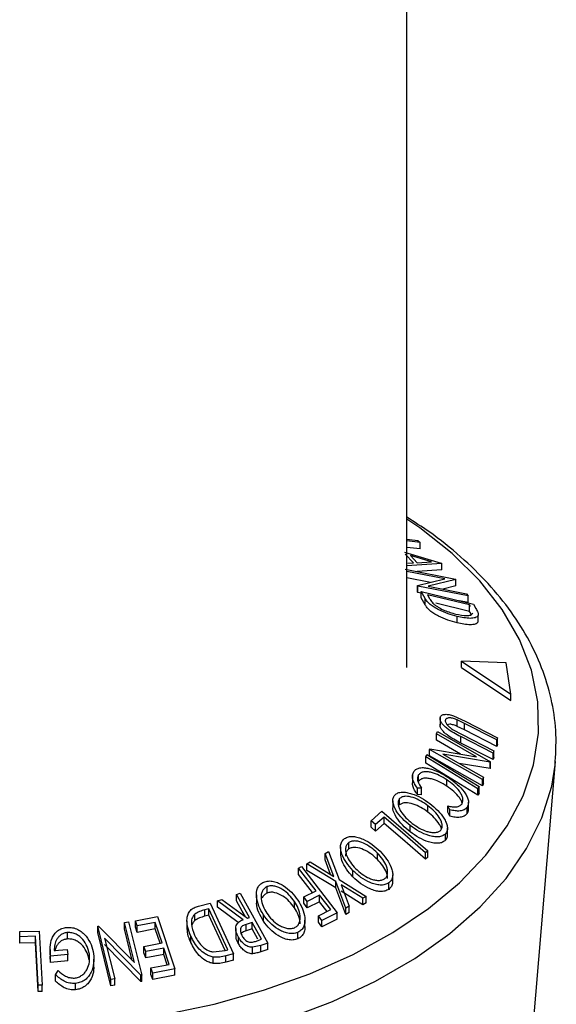
# Model space of a CAD drawing. Extents: x 5 to 292, y 5 to 205.
# Drawn here: x 200 to 201, y 118 to 120 of the extents above; entities that cross this region are included whole.
import ezdxf

# ---------------------------------------------------------------- set-up
doc = ezdxf.new("R2010")
doc.units = 0
doc.layers.get('0').update_dxf_attribs({"linetype": 'CONTINUOUS'})

msp = doc.modelspace()

# ---------------------------------------------------------------- linework, layer by layer
at = {"color": 7, "linetype": 'CONTINUOUS'}
for p, q in [((200.590071, 118.4696564), (200.590071, 184.368274)), ((200.590071, 118.7028481), (200.6102931, 118.7005889)), ((200.6143433, 118.697035), (200.590071, 118.6997492)), ((200.6102931, 118.7005889), (200.6143433, 118.697035)), ((200.6143433, 118.6853707), (200.6143433, 118.697035)), ((200.5860073, 118.6791234), (200.6528808, 118.6595248)), ((200.6143433, 118.6853707), (200.590071, 118.688085)), ((200.6022699, 118.6597912), (200.5870229, 118.6759324)), ((200.6537382, 118.6586161), (200.590071, 118.6544164)), ((200.5919632, 118.6590381), (200.6022699, 118.6597912)), ((200.6347692, 118.6618584), (200.5970432, 118.6730098)), ((200.5970432, 118.6730098), (200.6091464, 118.6601998)), ((200.6091464, 118.6601998), (200.6347692, 118.6618584)), ((200.6528808, 118.6595248), (200.6537382, 118.6586161)), ((200.6537382, 118.6469519), (200.6537382, 118.6586161)), ((200.5874049, 118.6482932), (200.6789091, 118.6303183)), ((200.6595616, 118.6307607), (200.5903992, 118.6443538)), ((200.5903992, 118.6326896), (200.5903992, 118.6443538)), ((200.6537382, 118.6469519), (200.6091916, 118.6440134)), ((200.6330487, 118.6243073), (200.5903992, 118.6326896)), ((200.6094869, 118.6185722), (200.6595616, 118.6307607)), ((200.6795315, 118.6294923), (200.6287506, 118.6173843)), ((200.6789091, 118.6303183), (200.6795315, 118.6294923)), ((200.6795315, 118.6178281), (200.6795315, 118.6294923)), ((200.6101443, 118.6176669), (200.6094869, 118.6185722)), ((200.6094869, 118.6069079), (200.6094869, 118.6185722)), ((200.6101443, 118.6060027), (200.6094869, 118.6069079)), ((200.7016484, 118.5996917), (200.6101443, 118.6176669)), ((200.6101443, 118.6060027), (200.6101443, 118.6176669)), ((200.6164094, 118.604772), (200.6101443, 118.6060027)), ((200.6235783, 118.5953186), (200.6164094, 118.6080122)), ((200.6164094, 118.6080122), (200.7112196, 118.5849598)), ((200.6164094, 118.596348), (200.6164094, 118.6080122)), ((200.6287506, 118.6173843), (200.6987861, 118.6036213)), ((200.6795315, 118.6178281), (200.6555679, 118.6121143)), ((200.6235783, 118.5836544), (200.6164094, 118.596348)), ((200.6235783, 118.5836544), (200.6235783, 118.5953186)), ((200.627519, 118.6020457), (200.6301288, 118.5974342)), ((200.7041522, 118.583401), (200.627519, 118.6020457)), ((200.7041522, 118.5717367), (200.6427311, 118.5866804)), ((200.7016484, 118.5880274), (200.6857928, 118.5911421)), ((200.6987861, 118.6036213), (200.7016484, 118.5996917)), ((200.7016484, 118.5880274), (200.7016484, 118.5996917)), ((200.7057518, 118.5805788), (200.7041522, 118.583401)), ((200.7041522, 118.5717367), (200.7041522, 118.583401)), ((200.7057518, 118.5689145), (200.7041522, 118.5717367)), ((200.7069742, 118.5655132), (200.7057518, 118.5689145)), ((200.7112196, 118.5849598), (200.7158863, 118.5767069)), ((200.681602, 118.5508981), (200.681602, 118.5625624)), ((200.7198029, 118.5526834), (200.7198029, 118.5643477)), ((200.6897752, 118.4693584), (200.6897752, 118.4810226)), ((200.6897752, 118.4810226), (200.7794764, 118.4213339)), ((200.7708502, 118.4782593), (200.6897752, 118.4810226)), ((200.6897752, 118.4693584), (200.7794764, 118.4096697)), ((200.7794764, 118.4213339), (200.7708502, 118.4782593)), ((200.7794764, 118.4096697), (200.7794764, 118.4213339)), ((200.6506452, 118.3805331), (200.6506452, 118.3649928)), ((200.6602069, 118.3716527), (200.6602069, 118.374069)), ((200.6752654, 118.3815948), (200.696073, 118.3719195)), ((200.694881, 118.3677773), (200.6817626, 118.3742314)), ((200.6817626, 118.3625672), (200.6817626, 118.3742314)), ((200.696073, 118.3719195), (200.7551015, 118.3419888)), ((200.6742499, 118.3564663), (200.6894145, 118.3482721)), ((200.694881, 118.3561131), (200.6817626, 118.3625672)), ((200.7539095, 118.3378414), (200.694881, 118.3677773)), ((200.694881, 118.3561131), (200.694881, 118.3677773)), ((200.7539095, 118.3261772), (200.694881, 118.3561131)), ((200.6438527, 118.3489127), (200.6457261, 118.3530802)), ((200.7167098, 118.3075074), (200.6438527, 118.3489127)), ((200.6438527, 118.3372485), (200.6438527, 118.3489127)), ((200.6876673, 118.3123482), (200.6438527, 118.3372485)), ((200.6457261, 118.3530802), (200.7421073, 118.2983043)), ((200.7472755, 118.3140474), (200.688247, 118.3439791)), ((200.688247, 118.3323149), (200.688247, 118.3439791)), ((200.6894145, 118.3482721), (200.748443, 118.3183355)), ((200.7551015, 118.3419888), (200.7539095, 118.3378414)), ((200.7539095, 118.3261772), (200.7539095, 118.3378414)), ((200.7551015, 118.3303246), (200.7551015, 118.3419888)), ((200.63143, 118.320699), (200.631841, 118.3216534)), ((200.7278112, 118.2659246), (200.63143, 118.320699)), ((200.63143, 118.3090348), (200.63143, 118.320699)), ((200.631841, 118.3216534), (200.7167098, 118.3075074)), ((200.7472755, 118.3023832), (200.688247, 118.3323149)), ((200.748443, 118.3183355), (200.7472755, 118.3140474)), ((200.748443, 118.3066713), (200.748443, 118.3183355)), ((200.7551015, 118.3303246), (200.7539095, 118.3261772)), ((200.6245506, 118.3073205), (200.6268262, 118.31137)), ((200.7193142, 118.2489872), (200.6245506, 118.3073205)), ((200.6245506, 118.2956563), (200.6245506, 118.3073205)), ((200.7278112, 118.2542603), (200.63143, 118.3090348)), ((200.65583, 118.3120142), (200.7296159, 118.2700735)), ((200.7417119, 118.2974275), (200.65583, 118.3120142)), ((200.7472755, 118.3023832), (200.7472755, 118.3140474)), ((200.748443, 118.3066713), (200.7472755, 118.3023832)), ((200.7193142, 118.237323), (200.6245506, 118.2956563)), ((200.7417119, 118.2857633), (200.6850956, 118.2953793)), ((200.7421073, 118.2983043), (200.7417119, 118.2974275)), ((200.7417119, 118.2857633), (200.7417119, 118.2974275)), ((200.7421073, 118.2866401), (200.7417119, 118.2857633)), ((200.7421073, 118.2866401), (200.7421073, 118.2983043)), ((200.8106738, 117.7087872), (200.860549, 118.2985676)), ((200.8599641, 118.2923428), (200.860549, 118.2985676)), ((200.600382, 118.2752509), (200.600382, 118.2597792)), ((200.6114864, 118.2627211), (200.6114864, 118.2743854)), ((200.6630186, 118.2537385), (200.6630186, 118.2654027)), ((200.7296159, 118.2700735), (200.7278112, 118.2659246)), ((200.7278112, 118.2542603), (200.7278112, 118.2659246)), ((200.7296159, 118.2584093), (200.7296159, 118.2700735)), ((200.6169833, 118.2500405), (200.6093094, 118.2504835)), ((200.6093094, 118.2388192), (200.6093094, 118.2504835)), ((200.6169833, 118.2383763), (200.6169833, 118.2500405)), ((200.7215898, 118.2530369), (200.7193142, 118.2489872)), ((200.7193142, 118.237323), (200.7193142, 118.2489872)), ((200.7215898, 118.2413727), (200.7215898, 118.2530369)), ((200.7296159, 118.2584093), (200.7278112, 118.2542603)), ((200.576947, 118.2196368), (200.576947, 118.231301)), ((200.6169833, 118.2383763), (200.6093094, 118.2388192)), ((200.7215898, 118.2413727), (200.7193142, 118.237323)), ((200.5647037, 118.2274067), (200.5647037, 118.2157426)), ((200.6285895, 118.2067167), (200.6285895, 118.2183809)), ((200.668342, 118.2110065), (200.6649187, 118.2179704)), ((200.6649187, 118.2063061), (200.6649187, 118.2179704)), ((200.668342, 118.1993423), (200.668342, 118.2110065)), ((200.6997844, 118.204069), (200.6997844, 118.2157332)), ((200.7022471, 118.2128898), (200.7022471, 118.2245538)), ((200.5253097, 118.190894), (200.5446187, 118.2082412)), ((200.5486877, 118.1977536), (200.5333903, 118.1839591)), ((200.5446187, 118.2082412), (200.6283577, 118.136424)), ((200.5486877, 118.1860894), (200.5486877, 118.1977536)), ((200.668342, 118.1993423), (200.6649187, 118.2063061)), ((200.5333903, 118.1839591), (200.5253097, 118.190894)), ((200.5253097, 118.1792298), (200.5253097, 118.190894)), ((200.5333903, 118.1722949), (200.5253097, 118.1792298)), ((200.5486877, 118.1860894), (200.5333903, 118.1722949)), ((200.5333903, 118.1722949), (200.5333903, 118.1839591)), ((200.5962919, 118.170607), (200.5962919, 118.1822712)), ((200.66405, 118.1656342), (200.66405, 118.1772996)), ((200.6606606, 118.1556886), (200.6606606, 118.1673529)), ((200.4695451, 118.1436079), (200.4695451, 118.1319428)), ((200.4844032, 118.1396522), (200.4844032, 118.1513165)), ((200.4415068, 118.131638), (200.4476098, 118.1350308)), ((200.4571876, 118.0899214), (200.4415068, 118.131638)), ((200.4415068, 118.1199738), (200.4415068, 118.131638)), ((200.4476098, 118.1350308), (200.4669708, 118.0839299)), ((200.5366536, 118.1205727), (200.5366536, 118.132237)), ((200.6283577, 118.136424), (200.6243462, 118.1328676)), ((200.6243462, 118.1212034), (200.6243462, 118.1328676)), ((200.6283577, 118.1247597), (200.6243462, 118.1212034)), ((200.6283577, 118.1247597), (200.6283577, 118.136424)), ((200.3932424, 118.104838), (200.3987502, 118.1075487)), ((200.4249765, 118.0637994), (200.3932424, 118.104838)), ((200.3932424, 118.0931737), (200.3932424, 118.104838)), ((200.3987502, 118.1075487), (200.4634955, 118.0238031)), ((200.4082684, 118.1124715), (200.4143714, 118.1160699)), ((200.4608083, 118.080393), (200.4082684, 118.1124715)), ((200.4082684, 118.1008073), (200.4082684, 118.1124715)), ((200.4143714, 118.1160699), (200.4571876, 118.0899214)), ((200.4514968, 118.0933969), (200.4415068, 118.1199738)), ((200.4184786, 118.0605382), (200.3932424, 118.0931737)), ((200.4608083, 118.0687288), (200.4082684, 118.1008073)), ((200.492148, 118.0888764), (200.492148, 118.1005406)), ((200.5644329, 118.0811631), (200.5644329, 118.0928264)), ((200.3358037, 118.0594952), (200.3358037, 118.0711595)), ((200.479106, 118.0320531), (200.4608083, 118.080393)), ((200.4608083, 118.0687288), (200.4608083, 118.080393)), ((200.479106, 118.0203889), (200.4608083, 118.0687288)), ((200.4669708, 118.0839299), (200.5162977, 118.0533785)), ((200.5101946, 118.049968), (200.4704858, 118.0745015)), ((200.4704858, 118.0745015), (200.4851302, 118.035603)), ((200.5574298, 118.0662635), (200.5574298, 118.0779277)), ((200.2803945, 118.0570134), (200.2867644, 118.0590972)), ((200.2803945, 118.0453492), (200.2803945, 118.0570134)), ((200.2867644, 118.0590972), (200.3370944, 117.9686357)), ((200.3166244, 118.0563186), (200.3166244, 118.044656)), ((200.4026157, 118.0525771), (200.4249765, 118.0637994)), ((200.4090071, 118.0443), (200.4026157, 118.0525771)), ((200.4026157, 118.0409128), (200.4026157, 118.0525771)), ((200.4313679, 118.0555214), (200.4090071, 118.0443)), ((200.4516104, 118.0293399), (200.4313679, 118.0555214)), ((200.4313679, 118.0438572), (200.4313679, 118.0555214)), ((200.5101946, 118.0383038), (200.4704858, 118.0628372)), ((200.5162977, 118.0533785), (200.5101946, 118.049968)), ((200.5101946, 118.0383038), (200.5101946, 118.049968)), ((200.5162977, 118.0417143), (200.5162977, 118.0533785)), ((200.2113861, 118.0357912), (200.2325655, 118.0413503)), ((200.2325655, 118.0413503), (200.2748847, 117.9492816)), ((200.2459935, 118.0452978), (200.2538845, 118.0480501)), ((200.2923145, 118.0111288), (200.2459935, 118.0452978)), ((200.2459935, 118.0336336), (200.2459935, 118.0452978)), ((200.2835056, 118.0059626), (200.2459935, 118.0336336)), ((200.2538845, 118.0480501), (200.3001565, 118.0137429)), ((200.3857078, 118.0326737), (200.3857078, 118.044338)), ((200.4090071, 118.0326358), (200.4026157, 118.0409128)), ((200.4090071, 118.0326358), (200.4090071, 118.0443)), ((200.4313679, 118.0438572), (200.4090071, 118.0326358)), ((200.4451125, 118.0260799), (200.4313679, 118.0438572)), ((200.4851302, 118.035603), (200.479106, 118.0320531)), ((200.479106, 118.0203889), (200.479106, 118.0320531)), ((200.4851302, 118.0239388), (200.4851302, 118.035603)), ((200.5162977, 118.0417143), (200.5101946, 118.0383038)), ((200.0964038, 118.0090668), (200.136339, 118.0168939)), ((200.136339, 118.0168939), (200.1680624, 117.9218447)), ((200.2044422, 118.0097449), (200.2044422, 118.0214091)), ((200.2301762, 118.0310057), (200.2224811, 118.0289804)), ((200.2224811, 118.0173161), (200.2224811, 118.0289804)), ((200.2301762, 118.0193415), (200.2224811, 118.0173161)), ((200.2643775, 117.9565704), (200.2301762, 118.0310057)), ((200.2301762, 118.0193415), (200.2301762, 118.0310057)), ((200.2595916, 117.9553221), (200.2301762, 118.0193415)), ((200.3001565, 118.0137429), (200.3037979, 118.0149524)), ((200.3292688, 118.0085122), (200.3292688, 118.0201765)), ((200.4292496, 118.0181217), (200.4516104, 118.0293399)), ((200.4356268, 118.0098701), (200.4292496, 118.0181217)), ((200.4292496, 118.0064574), (200.4292496, 118.0181217)), ((200.4634955, 118.0238031), (200.4356268, 118.0098701)), ((200.4634955, 118.0121389), (200.4634955, 118.0238031)), ((200.4851302, 118.0239388), (200.479106, 118.0203889)), ((200.0277677, 117.9991826), (200.0293683, 117.9994399)), ((200.0517778, 117.9024097), (200.0277677, 117.9991826)), ((200.0277677, 117.9875184), (200.0277677, 117.9991826)), ((200.0293683, 117.9994399), (200.0946392, 117.9330973)), ((200.0764991, 118.0062535), (200.0838719, 118.0072068)), ((200.0946392, 117.9330973), (200.0764991, 118.0062535)), ((200.0764991, 117.9945892), (200.0764991, 118.0062535)), ((200.0838719, 118.0072068), (200.107882, 117.910432)), ((200.0995322, 117.9996938), (200.0964038, 118.0090668)), ((200.0964038, 117.9974025), (200.0964038, 118.0090668)), ((200.0995322, 117.9880296), (200.0964038, 117.9974025)), ((200.1324449, 118.0062025), (200.0995322, 117.9996938)), ((200.0995322, 117.9880296), (200.0995322, 117.9996938)), ((200.1448889, 117.9689117), (200.1324449, 118.0062025)), ((200.1324449, 117.9945383), (200.1324449, 118.0062025)), ((200.19017, 118.0089042), (200.19017, 117.9972399)), ((200.3086861, 118.0061526), (200.2976472, 118.0026271)), ((200.2976472, 117.9909628), (200.2976472, 118.0026271)), ((200.3257886, 117.9754043), (200.3086861, 118.0061526)), ((200.3086861, 117.9944884), (200.3086861, 118.0061526)), ((200.4048096, 117.9988473), (200.4048096, 118.0105113)), ((200.4356268, 117.9982058), (200.4292496, 118.0064574)), ((200.4634955, 118.0121389), (200.4356268, 117.9982058)), ((200.4356268, 117.9982058), (200.4356268, 118.0098701)), ((199.8858465, 117.9893769), (199.9214813, 117.9905125)), ((199.8863602, 117.9798959), (199.8858465, 117.9893769)), ((199.8858465, 117.9777127), (199.8858465, 117.9893769)), ((199.9145877, 117.9808383), (199.8863602, 117.9798959)), ((199.8863602, 117.9682317), (199.8863602, 117.9798959)), ((199.9193035, 117.8921016), (199.9145877, 117.9808383)), ((199.9145877, 117.9691741), (199.9145877, 117.9808383)), ((199.9214813, 117.9905125), (199.9267107, 117.8922985)), ((199.9728811, 117.9761262), (199.9728811, 117.9877904)), ((200.0517778, 117.8907454), (200.0277677, 117.9875184)), ((200.0907723, 117.9370277), (200.0764991, 117.9945892)), ((200.1324449, 117.9945383), (200.0995322, 117.9880296)), ((200.1412373, 117.9681902), (200.1324449, 117.9945383)), ((200.1970993, 117.9694656), (200.1970993, 117.9811298)), ((200.2789291, 117.9952213), (200.2789291, 117.9835554)), ((200.283831, 117.9675353), (200.283831, 117.9791996)), ((200.3086861, 117.9944884), (200.2976472, 117.9909628)), ((200.319028, 117.9758949), (200.3086861, 117.9944884)), ((200.3917501, 117.976221), (200.3917501, 117.9878852)), ((199.8863602, 117.9682317), (199.8858465, 117.9777127)), ((199.9145877, 117.9691741), (199.8863602, 117.9682317)), ((199.9193035, 117.8804374), (199.9145877, 117.9691741)), ((200.0404322, 117.9775926), (200.0588189, 117.9035007)), ((200.1063305, 117.9102416), (200.0404322, 117.9775926)), ((200.1063305, 117.8985773), (200.0404322, 117.9659283)), ((200.1119762, 117.9624085), (200.1448889, 117.9689117)), ((200.1150814, 117.9531043), (200.1119762, 117.9624085)), ((200.1119762, 117.9507442), (200.1119762, 117.9624085)), ((200.3244037, 117.964444), (200.309326, 117.9608476)), ((200.309326, 117.9491833), (200.309326, 117.9608476)), ((200.3145751, 117.9716672), (200.3257886, 117.9754043)), ((200.3370944, 117.9686357), (200.3244037, 117.964444)), ((200.3244037, 117.9527798), (200.3244037, 117.964444)), ((200.3370944, 117.9569714), (200.3370944, 117.9686357)), ((199.9410627, 117.956672), (199.9410627, 117.9450078)), ((199.9418437, 117.9331557), (199.9413915, 117.9450149)), ((199.9734387, 117.9476959), (199.9418437, 117.9448199)), ((199.9418437, 117.9331557), (199.9418437, 117.9448199)), ((199.948747, 117.9549699), (199.9721158, 117.9570559)), ((199.9721158, 117.9570559), (199.9734387, 117.9476959)), ((199.9734387, 117.9360317), (199.9734387, 117.9476959)), ((200.1150814, 117.94144), (200.1119762, 117.9507442)), ((200.1479941, 117.9596063), (200.1150814, 117.9531043)), ((200.1150814, 117.94144), (200.1150814, 117.9531043)), ((200.1479941, 117.947942), (200.1150814, 117.94144)), ((200.1579115, 117.9298962), (200.1479941, 117.9596063)), ((200.1479941, 117.947942), (200.1479941, 117.9596063)), ((200.154259, 117.9291741), (200.1479941, 117.947942)), ((200.2378578, 117.9314059), (200.2378578, 117.9430702)), ((200.2378631, 117.9524057), (200.2596753, 117.9553333)), ((200.2596753, 117.9553333), (200.2643775, 117.9565704)), ((200.2748847, 117.9492816), (200.2610621, 117.9456547)), ((200.2610621, 117.9339905), (200.2610621, 117.9456547)), ((200.2748847, 117.9376173), (200.2748847, 117.9492816)), ((200.3370944, 117.9569714), (200.3244037, 117.9527798)), ((199.9734387, 117.9360317), (199.9418437, 117.9331557)), ((200.0208456, 117.9278108), (200.0208456, 117.939475)), ((200.1247006, 117.9233305), (200.1579115, 117.9298962)), ((200.2748847, 117.9376173), (200.2610621, 117.9339905)), ((199.9509853, 117.9110249), (199.9556532, 117.9186781)), ((199.9509853, 117.8993607), (199.9509853, 117.9110249)), ((200.107882, 117.910432), (200.1063305, 117.9102416)), ((200.1063305, 117.8985773), (200.1063305, 117.9102416)), ((200.107882, 117.8987677), (200.107882, 117.910432)), ((200.1278289, 117.9139572), (200.1247006, 117.9233305)), ((200.1247006, 117.9116663), (200.1247006, 117.9233305)), ((200.1278289, 117.902293), (200.1247006, 117.9116663)), ((200.1680624, 117.9218447), (200.1278289, 117.9139572)), ((200.1278289, 117.902293), (200.1278289, 117.9139572)), ((200.1680624, 117.9101804), (200.1278289, 117.902293)), ((200.1680624, 117.9101804), (200.1680624, 117.9218447)), ((199.9267107, 117.8922985), (199.9193035, 117.8921016)), ((199.9193035, 117.8804374), (199.9193035, 117.8921016)), ((199.9267107, 117.8806342), (199.9267107, 117.8922985)), ((199.9871699, 117.883613), (199.9871699, 117.8952772)), ((200.0588189, 117.9035007), (200.0517778, 117.9024097)), ((200.0517778, 117.8907454), (200.0517778, 117.9024097)), ((200.0588189, 117.8918365), (200.0517778, 117.8907454)), ((200.0588189, 117.8918365), (200.0588189, 117.9035007)), ((200.107882, 117.8987677), (200.1063305, 117.8985773)), ((199.9267107, 117.8806342), (199.9193035, 117.8804374))]:
    msp.add_line(p, q, dxfattribs=at)
at = {"color": 8, "linetype": 'CONTINUOUS', "flags": 128}
for points in [[(200.1462377, 117.8381868), (200.2397381, 117.8577474), (200.3292594, 117.8827549), (200.4138526, 117.9129442), (200.492621, 117.9479952), (200.5647297, 117.9875364), (200.6294142, 118.0311487), (200.6859889, 118.0783697), (200.7338541, 118.128699), (200.7725025, 118.1816029), (200.8015242, 118.2365208), (200.8206118, 118.2928705), (200.8295628, 118.3500546), (200.8282824, 118.4074669), (200.8167841, 118.464499), (200.7951899, 118.5205462), (200.7637286, 118.5750145), (200.7227337, 118.6273264), (200.6726399, 118.6769274), (200.613978, 118.7232918), (200.590071, 118.7396268)], [(200.3703229, 117.8304086), (200.4546824, 117.8625079), (200.5329844, 117.8993699), (200.6044254, 117.9406164), (200.6682723, 117.9858241), (200.72387, 118.0345291), (200.7706478, 118.0862317), (200.8081259, 118.1404012), (200.8359197, 118.196482), (200.8537438, 118.2538984), (200.8599641, 118.2923428)]]:
    msp.add_lwpolyline(points, dxfattribs=at)
at = {"color": 7, "linetype": 'CONTINUOUS', "flags": 128}
for points in [[(200.6268262, 118.31137), (200.6798939, 118.2787035), (200.7215898, 118.2530369)], [(200.6243462, 118.1328676), (200.5819775, 118.1692038), (200.5486877, 118.1977536)], [(200.6243462, 118.1212034), (200.5819775, 118.1575395), (200.5486877, 118.1860894)], [(200.3037979, 118.0149524), (200.290692, 118.0385066), (200.2803945, 118.0570134)], [(200.2964529, 118.0164888), (200.290692, 118.0268423), (200.2803945, 118.0453492)]]:
    msp.add_lwpolyline(points, dxfattribs=at)
at = {"color": 7, "linetype": 'CONTINUOUS'}
for points, knots in [([(200.859771, 118.2916731), (200.8609372, 118.3104689), (200.8632992, 118.3485373), (200.8554576, 118.4057761), (200.8393535, 118.4625155), (200.8143696, 118.5178571), (200.7808667, 118.5714269), (200.7390349, 118.6228796), (200.6888616, 118.671558), (200.6391319, 118.7118706), (200.6037141, 118.7343047), (200.590071, 118.7429465)], [0, 0, 0, 0, 0.11104255, 0.224902984, 0.338808897, 0.453477853, 0.569428049, 0.68681916, 0.805484994, 0.925072024, 1, 1, 1, 1]), ([(200.681602, 118.5625624), (200.6761498, 118.5640426), (200.665279, 118.5669939), (200.6508711, 118.5729716), (200.6397725, 118.5789571), (200.632191, 118.5843209), (200.6268494, 118.590023), (200.6246741, 118.5935447), (200.6235783, 118.5953186)], [0, 0, 0, 0, 0.250046896, 0.498559225, 0.624544063, 0.748897143, 0.873521539, 1, 1, 1, 1]), ([(200.6301288, 118.5974342), (200.6312286, 118.5954662), (200.6334197, 118.5915457), (200.6371759, 118.5873122), (200.6390466, 118.5852037)], [0, 0, 0, 0, 0.501971469, 1, 1, 1, 1]), ([(200.681602, 118.5508981), (200.6761259, 118.5523855), (200.6652097, 118.5553506), (200.6505614, 118.5614393), (200.6394348, 118.5674904), (200.6319602, 118.5728843), (200.6268081, 118.5784201), (200.6246536, 118.5819118), (200.6235783, 118.5836544)], [0, 0, 0, 0, 0.251081389, 0.500510093, 0.635228213, 0.750959445, 0.875711227, 1, 1, 1, 1]), ([(200.6390466, 118.5852037), (200.6404414, 118.5840655), (200.643228, 118.5817914), (200.649791, 118.5776573), (200.6621501, 118.5715079), (200.6723771, 118.5686854), (200.6791896, 118.5668052)], [0, 0, 0, 0, 0.126004268, 0.251731647, 0.501557251, 1, 1, 1, 1]), ([(200.6791896, 118.5668052), (200.6861701, 118.5653558), (200.696648, 118.56318), (200.7055301, 118.5644782), (200.708954, 118.5664255), (200.7096515, 118.5679825), (200.7099996, 118.5687594)], [0, 0, 0, 0, 0.498935382, 0.748919083, 0.874696228, 1, 1, 1, 1]), ([(200.7158863, 118.5767069), (200.7171389, 118.5744568), (200.7196328, 118.5699767), (200.7197464, 118.5662184), (200.7198029, 118.5643477)], [0, 0, 0, 0, 0.502247538, 1, 1, 1, 1]), ([(200.7198029, 118.5643477), (200.7192548, 118.5634721), (200.71816, 118.5617234), (200.7137205, 118.5595652), (200.7027246, 118.5581998), (200.6900475, 118.5608181), (200.681602, 118.5625624)], [0, 0, 0, 0, 0.125118358, 0.249897265, 0.500276181, 1, 1, 1, 1]), ([(200.7198029, 118.5526834), (200.7192479, 118.5517999), (200.7181418, 118.5500389), (200.7136699, 118.5478887), (200.7026686, 118.5465459), (200.690025, 118.549158), (200.681602, 118.5508981)], [0, 0, 0, 0, 0.126347768, 0.251840808, 0.501586965, 1, 1, 1, 1]), ([(200.688247, 118.3439791), (200.6795665, 118.3483834), (200.6687014, 118.3538963), (200.6579721, 118.3633527), (200.653489, 118.3684688), (200.6505557, 118.3739407), (200.6507434, 118.3770114), (200.6508375, 118.3785519)], [0, 0, 0, 0, 0.498786953, 0.624318182, 0.749613516, 0.874380481, 1, 1, 1, 1]), ([(200.6508375, 118.3785519), (200.6511483, 118.3793822), (200.6517688, 118.3810397), (200.654399, 118.383462), (200.6594942, 118.384859), (200.6671265, 118.3842179), (200.6725507, 118.3824698), (200.6752654, 118.3815948)], [0, 0, 0, 0, 0.125263096, 0.25007816, 0.499845308, 0.749673383, 1, 1, 1, 1]), ([(200.6602069, 118.374069), (200.6601152, 118.3733854), (200.6599316, 118.3720179), (200.6610116, 118.3687996), (200.6638677, 118.3646854), (200.6687024, 118.3602176), (200.6723978, 118.3577188), (200.6742499, 118.3564663)], [0, 0, 0, 0, 0.125367561, 0.250768575, 0.500274041, 0.74953166, 1, 1, 1, 1]), ([(200.6817626, 118.3742314), (200.6795201, 118.3751782), (200.6750453, 118.3770674), (200.6683374, 118.3784813), (200.6638623, 118.377638), (200.6611056, 118.3760907), (200.6605069, 118.3747438), (200.6602069, 118.374069)], [0, 0, 0, 0, 0.249768229, 0.498407629, 0.747942799, 0.873717607, 1, 1, 1, 1]), ([(200.688247, 118.3323149), (200.6795741, 118.3367155), (200.6687226, 118.3422216), (200.6579934, 118.3516671), (200.6534998, 118.3567882), (200.6505544, 118.3622723), (200.6507431, 118.3653485), (200.6508375, 118.3668877)], [0, 0, 0, 0, 0.498395794, 0.623586921, 0.749146269, 0.874482343, 1, 1, 1, 1]), ([(200.6817626, 118.3625672), (200.6795271, 118.3635063), (200.6750662, 118.3653802), (200.6683846, 118.3668793), (200.6651368, 118.3659985), (200.6635579, 118.3655703)], [0, 0, 0, 0, 0.34046, 0.679381289, 1, 1, 1, 1]), ([(200.6029268, 118.2804664), (200.6043017, 118.2820605), (200.6070479, 118.2852443), (200.6138302, 118.2875286), (200.6218264, 118.2877226), (200.6275407, 118.286562), (200.6304035, 118.2859806)], [0, 0, 0, 0, 0.250551, 0.50043748, 0.74971775, 1, 1, 1, 1]), ([(200.6304035, 118.2859806), (200.6366659, 118.2839947), (200.649201, 118.2800197), (200.660878, 118.2726244), (200.6667212, 118.2689236)], [0, 0, 0, 0, 0.4995871097, 1, 1, 1, 1]), ([(200.6093094, 118.2504835), (200.6075148, 118.2530978), (200.6039318, 118.2583173), (200.6006316, 118.2664341), (200.5999312, 118.2742879), (200.6019263, 118.2784028), (200.6029268, 118.2804664)], [0, 0, 0, 0, 0.249754922, 0.498653657, 0.748587496, 1, 1, 1, 1]), ([(200.6114864, 118.2743854), (200.6106774, 118.2727287), (200.6090581, 118.2694125), (200.6101934, 118.2608137), (200.6142693, 118.2543467), (200.6169833, 118.2500405)], [0, 0, 0, 0, 0.25012186, 0.500671723, 1, 1, 1, 1]), ([(200.6630186, 118.2654027), (200.6584778, 118.2682025), (200.649436, 118.2737774), (200.6371901, 118.2783501), (200.6276732, 118.2800943), (200.6208817, 118.2801146), (200.6151181, 118.2782586), (200.6126984, 118.275678), (200.6114864, 118.2743854)], [0, 0, 0, 0, 0.250037295, 0.497878082, 0.62325201, 0.748887529, 0.874214153, 1, 1, 1, 1]), ([(200.6630186, 118.2537385), (200.6584718, 118.2565416), (200.6494058, 118.2621308), (200.6370022, 118.2667536), (200.6274758, 118.2684519), (200.620733, 118.2684095), (200.6151018, 118.2665807), (200.6126922, 118.2640084), (200.6114864, 118.2627211)], [0, 0, 0, 0, 0.250340485, 0.499170725, 0.631287061, 0.749764847, 0.874779803, 1, 1, 1, 1]), ([(200.6906695, 118.2217546), (200.691351, 118.223346), (200.692713, 118.2265266), (200.6920125, 118.2324486), (200.6897413, 118.2385571), (200.6847503, 118.2466326), (200.6758608, 118.2560891), (200.6673126, 118.2622886), (200.6630186, 118.2654027)], [0, 0, 0, 0, 0.123879874, 0.247594362, 0.373227321, 0.499461608, 0.748563662, 1, 1, 1, 1]), ([(200.6667212, 118.2689236), (200.67195, 118.2651263), (200.6823596, 118.2575665), (200.6929903, 118.245982), (200.6991407, 118.2361987), (200.7021672, 118.2286839), (200.7025568, 118.2214953), (200.7007098, 118.2176565), (200.6997844, 118.2157332)], [0, 0, 0, 0, 0.250242658, 0.498186348, 0.623592783, 0.749184838, 0.874335311, 1, 1, 1, 1]), ([(200.6093094, 118.2388192), (200.6075333, 118.241435), (200.6039855, 118.2466597), (200.6007351, 118.2539886), (200.600725, 118.2581408), (200.600721, 118.2597889)], [0, 0, 0, 0, 0.376811087, 0.752638809, 1, 1, 1, 1]), ([(200.6910112, 118.2228229), (200.6905418, 118.2242234), (200.6893913, 118.2276553), (200.6845746, 118.2350953), (200.6758018, 118.2444891), (200.6672761, 118.250658), (200.6630186, 118.2537385)], [0, 0, 0, 0, 0.121803797, 0.298485001, 0.649685814, 1, 1, 1, 1]), ([(200.5962919, 118.1822712), (200.5913752, 118.186382), (200.581584, 118.1945685), (200.5703184, 118.2091484), (200.5644763, 118.2222484), (200.5646718, 118.2321097), (200.5670973, 118.235851), (200.5683118, 118.2377243)], [0, 0, 0, 0, 0.25074522, 0.4993415772, 0.7495584999, 0.8746022897, 1, 1, 1, 1]), ([(200.5683118, 118.2377243), (200.5700989, 118.239141), (200.5736638, 118.2419668), (200.5814451, 118.2434179), (200.5900584, 118.2425971), (200.6017716, 118.2396292), (200.6164324, 118.233203), (200.6269082, 118.2258548), (200.6321681, 118.2221653)], [0, 0, 0, 0, 0.12544414, 0.250234061, 0.375630593, 0.501088659, 0.749499475, 1, 1, 1, 1]), ([(200.576947, 118.231301), (200.5760043, 118.2297378), (200.5741219, 118.2266164), (200.5742035, 118.2205552), (200.575879, 118.2143112), (200.5800559, 118.2060096), (200.5879711, 118.1962048), (200.5958859, 118.1895869), (200.5998356, 118.1862844)], [0, 0, 0, 0, 0.126074192, 0.251735816, 0.376593393, 0.502152866, 0.751562972, 1, 1, 1, 1]), ([(200.6285895, 118.2183809), (200.6243521, 118.2213711), (200.6159024, 118.2273337), (200.6018026, 118.2335799), (200.5897625, 118.2360737), (200.5813084, 118.2346834), (200.5784014, 118.2324289), (200.576947, 118.231301)], [0, 0, 0, 0, 0.25068785, 0.499891921, 0.749667805, 0.874760432, 1, 1, 1, 1]), ([(200.5962919, 118.170607), (200.5913531, 118.1747249), (200.5815058, 118.1829356), (200.5705816, 118.1974058), (200.5645234, 118.2092049), (200.5649806, 118.2148312), (200.5650541, 118.2157356)], [0, 0, 0, 0, 0.3143698234, 0.626810441, 0.9400049713, 1, 1, 1, 1]), ([(200.6285895, 118.2067167), (200.6243521, 118.2097068), (200.6159024, 118.2156694), (200.6018026, 118.2219157), (200.5897625, 118.2244095), (200.5813084, 118.2230192), (200.5784014, 118.2207647), (200.576947, 118.2196368)], [0, 0, 0, 0, 0.25068785, 0.499891921, 0.749667805, 0.874760432, 1, 1, 1, 1]), ([(200.6519221, 118.1737551), (200.6528525, 118.1753148), (200.6547099, 118.1784286), (200.6544602, 118.1844528), (200.6526442, 118.1906102), (200.6483595, 118.1987858), (200.6404425, 118.208493), (200.6325361, 118.2150886), (200.6285895, 118.2183809)], [0, 0, 0, 0, 0.12603352, 0.251609089, 0.37610321, 0.501612893, 0.751225746, 1, 1, 1, 1]), ([(200.6321681, 118.2221653), (200.6370529, 118.2180997), (200.6467924, 118.2099937), (200.6563644, 118.1980142), (200.6617802, 118.1880054), (200.6641625, 118.1803858), (200.6642141, 118.1730211), (200.6618472, 118.1692456), (200.6606606, 118.1673529)], [0, 0, 0, 0, 0.249534325, 0.497522373, 0.623038892, 0.748425197, 0.873884867, 1, 1, 1, 1]), ([(200.6649187, 118.2179704), (200.6675129, 118.2173782), (200.6726985, 118.2161946), (200.6801686, 118.2159144), (200.6866005, 118.2177035), (200.6893121, 118.2204031), (200.6906695, 118.2217546)], [0, 0, 0, 0, 0.249356137, 0.498432216, 0.74891392, 1, 1, 1, 1]), ([(200.6997844, 118.2157332), (200.6982146, 118.2140084), (200.6950732, 118.210557), (200.6870774, 118.2085064), (200.6779765, 118.2086383), (200.6715581, 118.210216), (200.668342, 118.2110065)], [0, 0, 0, 0, 0.249622807, 0.499517767, 0.749213546, 1, 1, 1, 1]), ([(200.7019101, 118.2128837), (200.7019987, 118.211923), (200.7023069, 118.2085823), (200.7008338, 118.2059467), (200.6997844, 118.204069)], [0, 0, 0, 0, 0.28756762, 1, 1, 1, 1]), ([(200.6531537, 118.1764032), (200.6529329, 118.1772443), (200.6521741, 118.1801336), (200.6482435, 118.1871262), (200.6404789, 118.1968273), (200.6325482, 118.2034239), (200.6285895, 118.2067167)], [0, 0, 0, 0, 0.0762994747, 0.2621208517, 0.631681213, 1, 1, 1, 1]), ([(200.6997844, 118.204069), (200.6982146, 118.2023442), (200.6950732, 118.1988927), (200.6870774, 118.1968422), (200.6779765, 118.1969741), (200.6715581, 118.1985517), (200.668342, 118.1993423)], [0, 0, 0, 0, 0.249622807, 0.499517767, 0.749213546, 1, 1, 1, 1]), ([(200.6606606, 118.1673529), (200.658874, 118.1659117), (200.6553137, 118.1630398), (200.6475477, 118.1613327), (200.638844, 118.1619628), (200.6269728, 118.1647512), (200.6121276, 118.1711562), (200.6015864, 118.1785551), (200.5962919, 118.1822712)], [0, 0, 0, 0, 0.125412203, 0.249919462, 0.375159059, 0.500770452, 0.749256304, 1, 1, 1, 1]), ([(200.5998356, 118.1862844), (200.6040812, 118.1833085), (200.6125611, 118.1773646), (200.6244587, 118.1720815), (200.6340357, 118.1698403), (200.6409863, 118.1694298), (200.6474683, 118.1703949), (200.6504395, 118.1726366), (200.6519221, 118.1737551)], [0, 0, 0, 0, 0.249833114, 0.499001909, 0.624389091, 0.749486808, 0.875000106, 1, 1, 1, 1]), ([(200.492148, 118.1005406), (200.4879534, 118.1052064), (200.4796004, 118.1144979), (200.4713504, 118.1302702), (200.4685136, 118.143926), (200.4713993, 118.1536031), (200.4749949, 118.157009), (200.4767972, 118.1587162)], [0, 0, 0, 0, 0.250667999, 0.499176382, 0.749287743, 0.874335144, 1, 1, 1, 1]), ([(200.4767972, 118.1587162), (200.4791012, 118.1598873), (200.4836979, 118.1622236), (200.4924606, 118.1627376), (200.5015457, 118.1608706), (200.5134147, 118.1565164), (200.5275563, 118.1483765), (200.536892, 118.1398175), (200.5415784, 118.135521)], [0, 0, 0, 0, 0.125238325, 0.249859887, 0.375192544, 0.500777684, 0.749394843, 1, 1, 1, 1]), ([(200.6606606, 118.1556886), (200.6588746, 118.154248), (200.65531, 118.1513727), (200.6476678, 118.1496957), (200.6389801, 118.1502733), (200.627069, 118.1530374), (200.6120832, 118.1595189), (200.6015509, 118.1669143), (200.5962919, 118.170607)], [0, 0, 0, 0, 0.125375803, 0.2502192, 0.369022567, 0.501111531, 0.7508922, 1, 1, 1, 1]), ([(200.6637086, 118.1656381), (200.6637687, 118.1642494), (200.6639339, 118.1604295), (200.6619337, 118.1575325), (200.6606606, 118.1556886)], [0, 0, 0, 0, 0.363544069, 1, 1, 1, 1]), ([(200.4844032, 118.1513165), (200.4829476, 118.1499066), (200.4800413, 118.1470915), (200.4784957, 118.1411029), (200.4786369, 118.1347317), (200.4809704, 118.1260134), (200.4869155, 118.1153528), (200.4936713, 118.1078231), (200.497043, 118.1040652)], [0, 0, 0, 0, 0.126055166, 0.251689846, 0.376399707, 0.501950471, 0.751439333, 1, 1, 1, 1]), ([(200.4844032, 118.1396522), (200.4829669, 118.1382389), (200.4800991, 118.1354169), (200.478619, 118.1306236), (200.4787809, 118.1276045), (200.4788284, 118.1267184)], [0, 0, 0, 0, 0.41480777, 0.828231856, 1, 1, 1, 1]), ([(200.5366536, 118.132237), (200.5328855, 118.1357111), (200.5253714, 118.142639), (200.5118177, 118.1505354), (200.4994889, 118.1544586), (200.4899962, 118.1541285), (200.4862684, 118.1522543), (200.4844032, 118.1513165)], [0, 0, 0, 0, 0.250683289, 0.499890966, 0.749671775, 0.874748159, 1, 1, 1, 1]), ([(200.5366536, 118.1205727), (200.5328855, 118.1240469), (200.5253714, 118.1309748), (200.5118177, 118.1388712), (200.4994889, 118.1427944), (200.4899962, 118.1424643), (200.4862684, 118.14059), (200.4844032, 118.1396522)], [0, 0, 0, 0, 0.250683289, 0.499890966, 0.749671775, 0.874748159, 1, 1, 1, 1]), ([(200.492148, 118.0888764), (200.4880003, 118.0935345), (200.4797337, 118.1028187), (200.4712545, 118.1178734), (200.4704437, 118.1275654), (200.470074, 118.1319854)], [0, 0, 0, 0, 0.35389362, 0.7053455243, 1, 1, 1, 1]), ([(200.5497502, 118.085315), (200.5511667, 118.0867403), (200.5539949, 118.0895861), (200.5553633, 118.0955516), (200.5550841, 118.1018484), (200.5526888, 118.1104462), (200.5467493, 118.1209991), (200.5400152, 118.1284951), (200.5366536, 118.132237)], [0, 0, 0, 0, 0.126010427, 0.251590615, 0.376141284, 0.501652581, 0.751235621, 1, 1, 1, 1]), ([(200.5415784, 118.135521), (200.5457397, 118.130893), (200.5540356, 118.1216667), (200.5611809, 118.1086614), (200.5642539, 118.0981088), (200.5647295, 118.0903076), (200.5627896, 118.0830505), (200.5592186, 118.0796374), (200.5574298, 118.0779277)], [0, 0, 0, 0, 0.249749617, 0.497900756, 0.623504988, 0.748872559, 0.874202682, 1, 1, 1, 1]), ([(200.497043, 118.1040652), (200.5008234, 118.1006055), (200.5083719, 118.0936974), (200.5197572, 118.086995), (200.529467, 118.0836402), (200.5368304, 118.082395), (200.5440517, 118.0825638), (200.5478533, 118.0843992), (200.5497502, 118.085315)], [0, 0, 0, 0, 0.249937358, 0.499052097, 0.624415483, 0.749536174, 0.875023781, 1, 1, 1, 1]), ([(200.5550043, 118.086057), (200.5550048, 118.087429), (200.5550059, 118.090884), (200.5526078, 118.0987957), (200.5467747, 118.1093306), (200.5400236, 118.1168294), (200.5366536, 118.1205727)], [0, 0, 0, 0, 0.1170129341, 0.2946570848, 0.6479078941, 1, 1, 1, 1]), ([(200.5574298, 118.0779277), (200.555122, 118.0767222), (200.5505252, 118.0743209), (200.5417163, 118.0735866), (200.5325209, 118.0752908), (200.5204895, 118.0794746), (200.5062125, 118.087609), (200.4968488, 118.0962184), (200.492148, 118.1005406)], [0, 0, 0, 0, 0.125519071, 0.250013654, 0.375270313, 0.501042907, 0.749511733, 1, 1, 1, 1]), ([(200.5574298, 118.0662635), (200.5551254, 118.0650596), (200.550526, 118.0626568), (200.5418695, 118.0619338), (200.5326816, 118.0635808), (200.5206042, 118.0677376), (200.506184, 118.0759668), (200.4968229, 118.0845766), (200.492148, 118.0888764)], [0, 0, 0, 0, 0.1253473909, 0.2501778302, 0.368712604, 0.5010828799, 0.7508422114, 1, 1, 1, 1]), ([(200.3292688, 118.0201765), (200.3262058, 118.0253814), (200.3201051, 118.0357482), (200.3159199, 118.052436), (200.3168165, 118.0662734), (200.322681, 118.0753759), (200.3275249, 118.0781746), (200.329952, 118.0795769)], [0, 0, 0, 0, 0.250518912, 0.498971893, 0.749069158, 0.87426624, 1, 1, 1, 1]), ([(200.3358037, 118.0711595), (200.3338561, 118.0699762), (200.3299674, 118.0676138), (200.3265842, 118.0619648), (200.3248754, 118.0556889), (200.3248469, 118.0467865), (200.3279864, 118.0354527), (200.3329439, 118.0270642), (200.3354176, 118.0228785)], [0, 0, 0, 0, 0.126072971, 0.251721068, 0.376531393, 0.502073011, 0.751541425, 1, 1, 1, 1]), ([(200.329952, 118.0795769), (200.3327576, 118.0803722), (200.3383546, 118.0819588), (200.3478597, 118.0810628), (200.3569682, 118.0778077), (200.3682778, 118.0716822), (200.3808494, 118.0615199), (200.388209, 118.0517201), (200.3919057, 118.0467978)], [0, 0, 0, 0, 0.125312045, 0.24998483, 0.375356028, 0.500837779, 0.749275184, 1, 1, 1, 1]), ([(200.3857078, 118.044338), (200.382742, 118.0483199), (200.3768285, 118.0562594), (200.3647742, 118.0660724), (200.3528409, 118.0718931), (200.3426185, 118.0730293), (200.3380762, 118.071783), (200.3358037, 118.0711595)], [0, 0, 0, 0, 0.250711824, 0.499895019, 0.7496662, 0.874756033, 1, 1, 1, 1]), ([(200.5642053, 118.081158), (200.5642703, 118.0803234), (200.5645366, 118.0769018), (200.5626774, 118.0713729), (200.5591786, 118.0679661), (200.5574298, 118.0662635)], [0, 0, 0, 0, 0.13894558, 0.569647248, 1, 1, 1, 1]), ([(200.3358037, 118.0594952), (200.3338326, 118.0583209), (200.3298972, 118.0559763), (200.327869, 118.052111), (200.3268566, 118.0501816)], [0, 0, 0, 0, 0.500843939, 1, 1, 1, 1]), ([(200.3857078, 118.0326737), (200.382742, 118.0366556), (200.3768285, 118.0445951), (200.3647742, 118.0544082), (200.3528409, 118.0602288), (200.3426185, 118.0613651), (200.3380762, 118.0601188), (200.3358037, 118.0594952)], [0, 0, 0, 0, 0.250711824, 0.499895019, 0.7496662, 0.874756033, 1, 1, 1, 1]), ([(200.1970993, 117.9811298), (200.1949856, 117.9864288), (200.1907718, 117.9969919), (200.1896107, 118.0108482), (200.1917399, 118.0213583), (200.1959163, 118.0283959), (200.2030468, 118.0331068), (200.2085916, 118.0348916), (200.2113861, 118.0357912)], [0, 0, 0, 0, 0.250441119, 0.499240786, 0.625494967, 0.749790255, 0.873894901, 1, 1, 1, 1]), ([(200.3292688, 118.0085122), (200.3263175, 118.0136968), (200.3204342, 118.0240317), (200.3160412, 118.0367946), (200.3170592, 118.0433461), (200.3172566, 118.0446167)], [0, 0, 0, 0, 0.447941365, 0.89293267, 1, 1, 1, 1]), ([(200.3857527, 117.9963353), (200.3877003, 117.9974974), (200.3915924, 117.9998197), (200.3947819, 118.0055087), (200.3962962, 118.0117561), (200.3962577, 118.0205629), (200.3931843, 118.031812), (200.3881973, 118.0401671), (200.3857078, 118.044338)], [0, 0, 0, 0, 0.125654441, 0.251107395, 0.376161626, 0.501628214, 0.75121451, 1, 1, 1, 1]), ([(200.3960515, 118.0035526), (200.3960796, 118.0046092), (200.3962234, 118.0100198), (200.3930805, 118.0201656), (200.3881627, 118.0285088), (200.3857078, 118.0326737)], [0, 0, 0, 0, 0.108358259, 0.554895494, 1, 1, 1, 1]), ([(200.3919057, 118.0467978), (200.3949599, 118.0416385), (200.4010511, 118.0313494), (200.4047466, 118.0175323), (200.4049405, 118.0067135), (200.4031733, 117.9989749), (200.3990145, 117.9920899), (200.3941753, 117.989289), (200.3917501, 117.9878852)], [0, 0, 0, 0, 0.249586821, 0.497754073, 0.623330895, 0.748596973, 0.87400541, 1, 1, 1, 1]), ([(200.2044422, 118.0214091), (200.2033091, 118.0201639), (200.2010442, 118.0176749), (200.1984517, 118.0115567), (200.1974405, 117.9997549), (200.2012522, 117.9898187), (200.2037926, 117.9831964)], [0, 0, 0, 0, 0.1253008519, 0.2504487209, 0.5004365431, 1, 1, 1, 1]), ([(200.2224811, 118.0289804), (200.2192182, 118.0281167), (200.2127147, 118.0263952), (200.2071934, 118.0230673), (200.2044422, 118.0214091)], [0, 0, 0, 0, 0.501715723, 1, 1, 1, 1]), ([(200.2224811, 118.0173161), (200.2192182, 118.0164524), (200.2127147, 118.0147309), (200.2071934, 118.0114031), (200.2044422, 118.0097449)], [0, 0, 0, 0, 0.501715723, 1, 1, 1, 1]), ([(200.3917501, 117.9878852), (200.3889382, 117.9870602), (200.3833338, 117.985416), (200.3737632, 117.9860667), (200.3645262, 117.9891791), (200.3530547, 117.9951914), (200.340364, 118.005357), (200.3329783, 118.0152219), (200.3292688, 118.0201765)], [0, 0, 0, 0, 0.125266982, 0.249663708, 0.374897074, 0.500612051, 0.749183516, 1, 1, 1, 1]), ([(200.3354176, 118.0228785), (200.3384005, 118.0189133), (200.3443561, 118.0109966), (200.3544116, 118.0026832), (200.3636853, 117.9978606), (200.37113, 117.9955042), (200.3788479, 117.9945535), (200.3834542, 117.9957422), (200.3857527, 117.9963353)], [0, 0, 0, 0, 0.249979407, 0.499103066, 0.624443681, 0.74957849, 0.875042231, 1, 1, 1, 1]), ([(199.9418437, 117.9448199), (199.9413601, 117.950329), (199.9403974, 117.9612954), (199.9432688, 117.974969), (199.9485938, 117.9848138), (199.9545089, 117.9911888), (199.9625954, 117.9954989), (199.9687112, 117.9965246), (199.9717799, 117.9970393)], [0, 0, 0, 0, 0.250776161, 0.499197075, 0.624517442, 0.749551244, 0.874332514, 1, 1, 1, 1]), ([(199.9717799, 117.9970393), (199.9751884, 117.9970816), (199.9819948, 117.9971662), (199.9917613, 117.9937891), (200.0001001, 117.9882457), (200.0043799, 117.9834565), (200.0065246, 117.9810565)], [0, 0, 0, 0, 0.250377067, 0.499984213, 0.749427816, 1, 1, 1, 1]), ([(200.1970993, 117.9694656), (200.1948532, 117.9747517), (200.1909709, 117.9838885), (200.1907957, 117.9932974), (200.1907218, 117.9972627)], [0, 0, 0, 0, 0.578552139, 1, 1, 1, 1]), ([(200.2044422, 118.0097449), (200.2032951, 118.0085041), (200.2010021, 118.0060239), (200.1998447, 118.0029179), (200.1992664, 118.0013658)], [0, 0, 0, 0, 0.500305418, 1, 1, 1, 1]), ([(200.283831, 117.9791996), (200.2823411, 117.9823014), (200.2793804, 117.988465), (200.2783927, 117.9967607), (200.2804537, 118.0026676), (200.2845545, 118.0076046), (200.2891979, 118.0097134), (200.2923145, 118.0111288)], [0, 0, 0, 0, 0.2511258295, 0.4990162423, 0.6228059065, 0.7468294243, 1, 1, 1, 1]), ([(200.2976472, 118.0026271), (200.2954505, 118.0018042), (200.2921565, 118.0005702), (200.2887816, 117.9976072), (200.2875505, 117.994621), (200.287317, 117.9913533), (200.2879434, 117.9868981), (200.2894796, 117.9836456), (200.2904901, 117.9815062)], [0, 0, 0, 0, 0.250720904, 0.375967908, 0.500964749, 0.62015165, 0.750135124, 1, 1, 1, 1]), ([(200.3917501, 117.976221), (200.3889374, 117.975396), (200.3833217, 117.9737489), (200.3739178, 117.9743934), (200.3646685, 117.9774518), (200.3531397, 117.9834458), (200.340329, 117.9937328), (200.3329524, 118.00359), (200.3292688, 118.0085122)], [0, 0, 0, 0, 0.125302527, 0.250164438, 0.368235012, 0.501036346, 0.750839595, 1, 1, 1, 1]), ([(200.4045925, 117.9988468), (200.4046383, 117.9975634), (200.4047809, 117.993568), (200.4030874, 117.9872446), (200.3989867, 117.9803912), (200.3941611, 117.9776104), (200.3917501, 117.976221)], [0, 0, 0, 0, 0.136293786, 0.424317456, 0.712372536, 1, 1, 1, 1]), ([(199.9728811, 117.9877904), (199.9708508, 117.9874932), (199.966798, 117.9868997), (199.9613694, 117.9842632), (199.9569659, 117.9805085), (199.9524562, 117.9745287), (199.9490482, 117.9658641), (199.9488475, 117.9586067), (199.948747, 117.9549699)], [0, 0, 0, 0, 0.1253285425, 0.2501707656, 0.3752249131, 0.5004986059, 0.7496901329, 1, 1, 1, 1]), ([(200.0125783, 117.9483278), (200.0114892, 117.9530327), (200.00932, 117.9624034), (200.0028525, 117.9732876), (199.9954724, 117.9805355), (199.9886844, 117.9847372), (199.9810005, 117.9875835), (199.9755891, 117.9877214), (199.9728811, 117.9877904)], [0, 0, 0, 0, 0.250497619, 0.498914438, 0.624716753, 0.750579055, 0.875179882, 1, 1, 1, 1]), ([(200.0065246, 117.9810565), (200.009981, 117.9760717), (200.0168981, 117.9660955), (200.0191115, 117.9547099), (200.0202189, 117.9490134)], [0, 0, 0, 0, 0.499677699, 1, 1, 1, 1]), ([(200.2378578, 117.9430702), (200.2354364, 117.9436964), (200.2306037, 117.9449463), (200.2216783, 117.9495423), (200.2081674, 117.9605476), (200.2015223, 117.9729048), (200.1970993, 117.9811298)], [0, 0, 0, 0, 0.1251748994, 0.2498275788, 0.500684257, 1, 1, 1, 1]), ([(200.2037926, 117.9831964), (200.2074455, 117.9763965), (200.2129287, 117.9661891), (200.2242904, 117.9572637), (200.2317939, 117.9536671), (200.2358427, 117.9528256), (200.2378631, 117.9524057)], [0, 0, 0, 0, 0.498919547, 0.748921204, 0.87470185, 1, 1, 1, 1]), ([(200.283831, 117.9675353), (200.2822131, 117.9706502), (200.2794873, 117.9758979), (200.2794179, 117.9813568), (200.2793896, 117.9835754)], [0, 0, 0, 0, 0.593576115, 1, 1, 1, 1]), ([(200.309326, 117.9608476), (200.3079528, 117.9609192), (200.3052078, 117.9610624), (200.2998047, 117.9628115), (200.2937988, 117.9665901), (200.2879374, 117.9724435), (200.285201, 117.9769455), (200.283831, 117.9791996)], [0, 0, 0, 0, 0.125060979, 0.249971876, 0.49973523, 0.749521208, 1, 1, 1, 1]), ([(200.2976472, 117.9909628), (200.295513, 117.9901078), (200.2923127, 117.9888256), (200.2893704, 117.9867119), (200.2889183, 117.9856381), (200.2888826, 117.9855533)], [0, 0, 0, 0, 0.6483577744, 0.9722432895, 1, 1, 1, 1]), ([(200.2904901, 117.9815062), (200.2917714, 117.9795279), (200.2936966, 117.9765554), (200.29737, 117.9732642), (200.3005216, 117.9712205), (200.3041312, 117.9698975), (200.3090759, 117.9699202), (200.3123738, 117.9709679), (200.3145751, 117.9716672)], [0, 0, 0, 0, 0.248806414, 0.373846781, 0.499091017, 0.624208672, 0.749168977, 1, 1, 1, 1]), ([(199.9728811, 117.9761262), (199.9708511, 117.9758289), (199.966799, 117.9752354), (199.9613655, 117.9725995), (199.9569807, 117.9688423), (199.9523777, 117.9628747), (199.9507594, 117.957626), (199.9496825, 117.9541332)], [0, 0, 0, 0, 0.167173792, 0.333698891, 0.500506671, 0.667607301, 1, 1, 1, 1]), ([(200.0125783, 117.9366635), (200.0114939, 117.9413517), (200.0093267, 117.9507213), (200.0028702, 117.9616022), (199.9954928, 117.9688533), (199.9887111, 117.9730615), (199.9810199, 117.9759187), (199.9755906, 117.9760571), (199.9728811, 117.9761262)], [0, 0, 0, 0, 0.24961336, 0.498859331, 0.624289634, 0.749755047, 0.875112423, 1, 1, 1, 1]), ([(200.2378578, 117.9314059), (200.2354145, 117.9320391), (200.230544, 117.9333012), (200.2216129, 117.9379241), (200.2081407, 117.9489298), (200.201514, 117.9612547), (200.1970993, 117.9694656)], [0, 0, 0, 0, 0.126309315, 0.251781944, 0.501535984, 1, 1, 1, 1]), ([(200.309326, 117.9491833), (200.3079528, 117.949255), (200.3052078, 117.9493982), (200.2998047, 117.9511473), (200.2937988, 117.9549259), (200.2879374, 117.9607792), (200.285201, 117.9652812), (200.283831, 117.9675353)], [0, 0, 0, 0, 0.125060979, 0.249971876, 0.49973523, 0.749521208, 1, 1, 1, 1]), ([(199.985593, 117.9048608), (199.9881335, 117.9053442), (199.9932195, 117.9063121), (199.9996914, 117.9102426), (200.0049523, 117.9152838), (200.010091, 117.9232063), (200.0133398, 117.9344804), (200.0128329, 117.9436982), (200.0125783, 117.9483278)], [0, 0, 0, 0, 0.124199891, 0.248643701, 0.374962163, 0.50118721, 0.749475994, 1, 1, 1, 1]), ([(200.0202189, 117.9490134), (200.0206083, 117.943271), (200.021384, 117.9318326), (200.0174697, 117.9178587), (200.0114463, 117.9079095), (200.0050826, 117.9015049), (199.9967831, 117.8968748), (199.9903784, 117.8958104), (199.9871699, 117.8952772)], [0, 0, 0, 0, 0.250133729, 0.498239948, 0.623667883, 0.74916426, 0.874338864, 1, 1, 1, 1]), ([(200.2610621, 117.9456547), (200.2573314, 117.9446688), (200.2499004, 117.9427052), (200.2418611, 117.9429488), (200.2378578, 117.9430702)], [0, 0, 0, 0, 0.502044112, 1, 1, 1, 1]), ([(200.3244037, 117.9527798), (200.3219857, 117.9519594), (200.3171614, 117.9503225), (200.3119336, 117.9495624), (200.309326, 117.9491833)], [0, 0, 0, 0, 0.5011978687, 1, 1, 1, 1]), ([(200.020321, 117.9278076), (200.0204414, 117.9252592), (200.0208315, 117.9170021), (200.017402, 117.9061522), (200.0114183, 117.8961974), (200.0050398, 117.8898107), (199.9967535, 117.8852032), (199.990365, 117.8841431), (199.9871699, 117.883613)], [0, 0, 0, 0, 0.129130657, 0.418390262, 0.563842089, 0.709379652, 0.854651659, 1, 1, 1, 1]), ([(200.2610621, 117.9339905), (200.2573314, 117.9330046), (200.2499004, 117.9310409), (200.2418611, 117.9312846), (200.2378578, 117.9314059)], [0, 0, 0, 0, 0.502044112, 1, 1, 1, 1]), ([(199.9871699, 117.8952772), (199.9836912, 117.8952742), (199.9767373, 117.8952683), (199.9634487, 117.8999705), (199.9559697, 117.906604), (199.9509853, 117.9110249)], [0, 0, 0, 0, 0.2502999484, 0.5003608649, 1, 1, 1, 1]), ([(199.9556532, 117.9186781), (199.9597816, 117.9149977), (199.9659902, 117.9094629), (199.976899, 117.9052748), (199.9826991, 117.9049986), (199.985593, 117.9048608)], [0, 0, 0, 0, 0.498612608, 0.749836273, 1, 1, 1, 1]), ([(199.9871699, 117.883613), (199.9836912, 117.88361), (199.9767373, 117.883604), (199.9634487, 117.8883063), (199.9559697, 117.8949398), (199.9509853, 117.8993607)], [0, 0, 0, 0, 0.250299948, 0.500360865, 1, 1, 1, 1])]:
    msp.add_open_spline(points, degree=3, knots=knots, dxfattribs=at)

doc.saveas('drawing.dxf')
